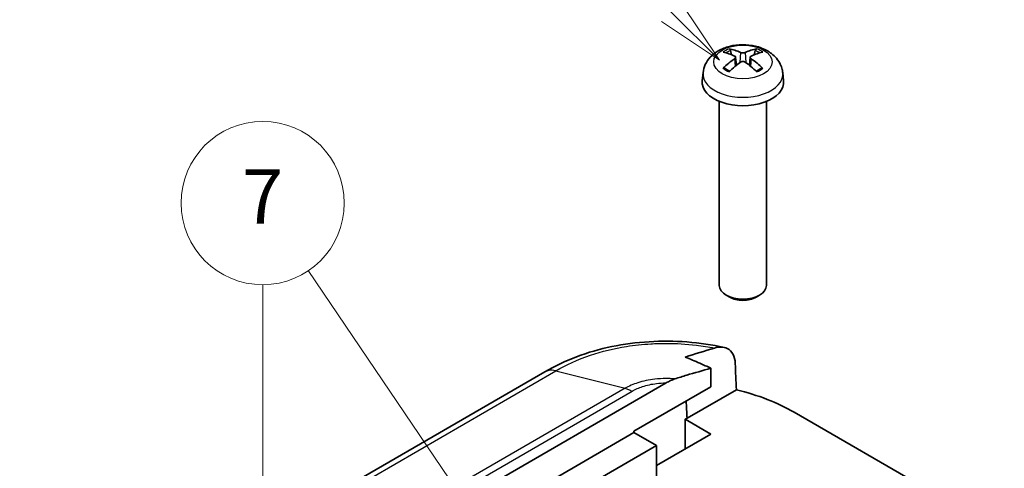
# Model space of a CAD drawing. Units: millimetres. Extents: x 0 to 5253, y 0 to 562.
# Drawn here: x 2567 to 2621, y 241 to 266 of the extents above; entities that cross this region are included whole.
import ezdxf

# ---------------------------------------------------------------- set-up
doc = ezdxf.new("R2010")
doc.units = ezdxf.units.MM
doc.header["$LTSCALE"] = 1.5
for name, color, linetype, lineweight in [('Symbol (TK)', 100, 'Continuous', 18), ('Visible (ISO)', 7, 'Continuous', 35), ('Visible Narrow (ISO)', 7, 'Continuous', 25)]:
    doc.layers.add(name, color=color, linetype=linetype, lineweight=lineweight)
doc.styles.add('Note Text (TK2)', font='txt')

# ---------------------------------------------------------------- blocks, each defined once
blk = doc.blocks.new('バルーン8')
at = {"layer": 'Symbol (TK)', "color": 100}
for p, q in [((285.89, 185.595), (279.906, 191.58)), ((287.658, 183.828), (286.244, 185.949)), ((285.89, 185.595), (287.658, 183.828)), ((285.536, 185.242), (287.658, 183.828))]:
    blk.add_line(p, q, dxfattribs=at)
at = {"layer": 'Symbol (TK)'}
blk.add_circle((277.792, 193.693), 3, dxfattribs=at)
at = {"layer": 'Symbol (TK)', "color": 7, "insert": (277.792, 193.687), "char_height": 2, "attachment_point": 5, "style": 'Note Text (TK2)'}
blk.add_mtext('5', dxfattribs=at)
blk = doc.blocks.new('バルーン9')
at = {"layer": 'Symbol (TK)', "color": 100}
for p, q in [((279.909, 165.242), (272.544, 176.106)), ((270.867, 159.715), (270.867, 175.58)), ((281.312, 163.173), (280.323, 165.523)), ((279.909, 165.242), (281.312, 163.173)), ((279.495, 164.962), (281.312, 163.173)), ((270.367, 159.715), (270.867, 157.215)), ((270.867, 159.715), (270.867, 157.215)), ((270.867, 157.215), (271.367, 159.715))]:
    blk.add_line(p, q, dxfattribs=at)
at = {"layer": 'Symbol (TK)'}
blk.add_circle((270.867, 178.58), 3, dxfattribs=at)
at = {"layer": 'Symbol (TK)', "color": 7, "insert": (270.867, 178.562), "char_height": 2, "attachment_point": 5, "style": 'Note Text (TK2)'}
blk.add_mtext('7', dxfattribs=at)

msp = doc.modelspace()

# ---------------------------------------------------------------- linework, layer by layer
at = {"layer": 'Visible (ISO)'}
for p, q in [((2605.9162, 264.0381), (2605.8551, 264.2701)), ((2607.218, 264.2701), (2607.1569, 264.0381)), ((2606.133, 263.9099), (2606.1812, 263.4608)), ((2606.9401, 263.9099), (2606.8919, 263.4608)), ((2604.3374, 263.0468), (2604.2908, 262.6128)), ((2608.7356, 263.0468), (2608.7822, 262.6128)), ((2605.2365, 261.4722), (2605.2365, 251.327)), ((2607.8365, 261.4722), (2607.8365, 251.327)), ((2605.8122, 250.6836), (2605.617, 250.7964)), ((2607.2608, 250.6836), (2607.4561, 250.7964)), ((2595.619, 246.57), (2514.8227, 199.9222)), ((2604.7688, 246.7678), (2604.7688, 245.7534)), ((2567.08, 225.6268), (2602.2985, 245.9602)), ((2600.5261, 243.3039), (2604.7688, 245.7534)), ((2606.1769, 245.5866), (2603.4553, 244.0153)), ((2603.3546, 243.9571), (2603.4553, 244.0153)), ((2604.7688, 243.1406), (2603.3546, 243.9571)), ((2603.3546, 243.9571), (2603.3546, 242.3241)), ((2609.3607, 244.3496), (2648.3816, 221.8208)), ((2600.5261, 243.2223), (2600.5261, 243.3039)), ((2600.5261, 243.2223), (2567.1507, 223.953)), ((2601.7636, 242.5079), (2600.5261, 243.2223)), ((2601.7636, 241.4056), (2604.7688, 243.1406)), ((2601.7636, 242.5079), (2568.3881, 223.2385)), ((2601.7636, 242.5079), (2601.7636, 239.9767))]:
    msp.add_line(p, q, dxfattribs=at)
for centre, major_axis, ratio, start_param, end_param in [((2606.6194, 260.7125), (2.2932, -3.2752), 0.5345476, 2.4103359, 2.6428812), ((2606.4508, 260.6152), (-1.6669, 3.6342), 0.615592, 5.6563437, 5.8888889), ((2606.6222, 260.6152), (-1.6669, -3.6342), 0.615592, 3.5358891, 3.7684343), ((2606.4537, 260.7125), (2.2932, 3.2752), 0.5345476, 0.4987115, 0.7312567), ((2606.6194, 260.6135), (-1.7725, -3.5839), 0.6351864, 3.9906369, 4.2231821), ((2606.4508, 260.7108), (2.1962, 3.341), 0.5149532, 0.9197759, 1.1523211), ((2606.6222, 260.7108), (2.1962, -3.341), 0.5149532, 1.9892715, 2.2218167), ((2606.4537, 260.6135), (-1.7725, 3.5839), 0.6351864, 5.2015958, 5.4341411), ((2606.5365, 262.5324), (2.25, 0), 0.5773503, 3.0796893, 6.3450887), ((2606.5365, 251.327), (1.3, 0), 0.5773503, 3.1415927, 6.2831853), ((2606.5365, 251.1015), (1.0239, 0), 0.5773503, 3.9266288, 5.4981492), ((2602.2939, 154.9987), (-6.9467, 229.9127), 0.0312869, 5.1164341, 5.1233074), ((2602.2939, 240.2596), (10, 0), 0.5780539, 0.7860072, 1.1720112), ((2602.2939, 154.9987), (-4.5848, 151.7424), 0.0312869, 5.3383344, 5.3460923)]:
    msp.add_ellipse(centre, major_axis=major_axis, ratio=ratio, start_param=start_param, end_param=end_param, dxfattribs=at)
for points, knots in [([(2604.3374, 263.0468), (2604.3547, 263.2079), (2604.4003, 263.3627), (2604.537, 263.6562), (2604.6323, 263.7902), (2604.8705, 264.0481), (2605.0193, 264.1602), (2605.3737, 264.3672), (2605.5843, 264.4479), (2606.0339, 264.5628), (2606.2741, 264.5921), (2606.753, 264.5955), (2606.9913, 264.57), (2607.4577, 264.4599), (2607.6861, 264.3753), (2608.1012, 264.1322), (2608.2926, 263.9786), (2608.5606, 263.6168), (2608.6529, 263.4362), (2608.7177, 263.1729), (2608.7288, 263.1103), (2608.7356, 263.0468)], [3.9888942, 3.9888942, 3.9888942, 3.9888942, 4.1898431, 4.1898431, 4.4170116, 4.4170116, 4.7067482, 4.7067482, 5.0810907, 5.0810907, 5.485572, 5.485572, 5.8860797, 5.8860797, 6.2904444, 6.2904444, 6.6644488, 6.6644488, 6.9274667, 6.9274667, 7.0066801, 7.0066801, 7.0066801, 7.0066801]), ([(2605.7713, 264.3647), (2605.779, 264.3634), (2605.7879, 264.3599), (2605.8043, 264.3502), (2605.8144, 264.3415), (2605.83, 264.3236), (2605.8381, 264.3114), (2605.8482, 264.2911), (2605.8524, 264.2802), (2605.8551, 264.2701)], [0.011873263, 0.011873263, 0.011873263, 0.011873263, 0.015141855, 0.015141855, 0.018941417, 0.018941417, 0.02269558, 0.02269558, 0.025733014, 0.025733014, 0.025733014, 0.025733014]), ([(2606.0816, 263.9689), (2606.0969, 263.9621), (2606.1103, 263.9526), (2606.1283, 263.9306), (2606.1329, 263.9179), (2606.1337, 263.8931), (2606.1298, 263.8794), (2606.1132, 263.8529), (2606.1005, 263.8401), (2606.0844, 263.8284), (2606.083, 263.8275), (2606.0816, 263.8265)], [-0.104872866, -0.104872866, -0.104872866, -0.104872866, -0.098415127, -0.098415127, -0.091957388, -0.091957388, -0.085503248, -0.085503248, -0.079049109, -0.079049109, -0.078465082, -0.078465082, -0.078465082, -0.078465082]), ([(2606.6599, 264.1604), (2606.6449, 264.1533), (2606.6258, 264.1472), (2606.5838, 264.1389), (2606.561, 264.1368), (2606.5179, 264.1365), (2606.4949, 264.1383), (2606.4524, 264.1459), (2606.4329, 264.1517), (2606.4159, 264.1591), (2606.4146, 264.1597), (2606.4132, 264.1604)], [-0.104872866, -0.104872866, -0.104872866, -0.104872866, -0.098415127, -0.098415127, -0.091957388, -0.091957388, -0.085503248, -0.085503248, -0.079049109, -0.079049109, -0.078465082, -0.078465082, -0.078465082, -0.078465082]), ([(2606.9914, 263.8265), (2606.9762, 263.837), (2606.9628, 263.8496), (2606.9448, 263.8759), (2606.9401, 263.8897), (2606.9394, 263.9146), (2606.9433, 263.9275), (2606.9599, 263.95), (2606.9726, 263.9598), (2606.9887, 263.9677), (2606.99, 263.9683), (2606.9914, 263.9689)], [-0.104872866, -0.104872866, -0.104872866, -0.104872866, -0.098415127, -0.098415127, -0.091957388, -0.091957388, -0.085503248, -0.085503248, -0.079049109, -0.079049109, -0.078465082, -0.078465082, -0.078465082, -0.078465082]), ([(2607.218, 264.2701), (2607.2207, 264.2802), (2607.2249, 264.2911), (2607.2349, 264.3114), (2607.2431, 264.3236), (2607.2586, 264.3415), (2607.2688, 264.3502), (2607.2852, 264.3599), (2607.2941, 264.3634), (2607.3018, 264.3647)], [0.034581752, 0.034581752, 0.034581752, 0.034581752, 0.037619186, 0.037619186, 0.041373349, 0.041373349, 0.04517291, 0.04517291, 0.048441503, 0.048441503, 0.048441503, 0.048441503]), ([(2606.4132, 263.6351), (2606.4282, 263.6457), (2606.4473, 263.655), (2606.4892, 263.6675), (2606.5121, 263.6708), (2606.5551, 263.6713), (2606.5782, 263.6686), (2606.6207, 263.657), (2606.6402, 263.6482), (2606.6571, 263.637), (2606.6585, 263.6361), (2606.6599, 263.6351)], [-0.104872866, -0.104872866, -0.104872866, -0.104872866, -0.098415127, -0.098415127, -0.091957388, -0.091957388, -0.085503248, -0.085503248, -0.079049109, -0.079049109, -0.078465082, -0.078465082, -0.078465082, -0.078465082]), ([(2605.4429, 263.2915), (2605.4504, 263.299), (2605.4593, 263.3058), (2605.4762, 263.3152), (2605.4871, 263.3187), (2605.5045, 263.3198), (2605.5139, 263.3177), (2605.5228, 263.3126), (2605.5247, 263.3112), (2605.5266, 263.3095)], [0.011873263, 0.011873263, 0.011873263, 0.011873263, 0.015141855, 0.015141855, 0.018941417, 0.018941417, 0.02269558, 0.02269558, 0.02377156, 0.02377156, 0.02377156, 0.02377156]), ([(2605.812, 263.1405), (2605.7967, 263.1469), (2605.7817, 263.1535), (2605.7435, 263.1711), (2605.7208, 263.1824), (2605.677, 263.2059), (2605.6559, 263.218), (2605.6157, 263.2431), (2605.5965, 263.256), (2605.5601, 263.2823), (2605.5429, 263.2958), (2605.5267, 263.3096)], [2.98336094, 2.98336094, 2.98336094, 2.98336094, 3.02994265, 3.02994265, 3.10466303, 3.10466303, 3.17938341, 3.17938341, 3.25410379, 3.25410379, 3.32882417, 3.32882417, 3.32882417, 3.32882417]), ([(2607.5464, 263.3096), (2607.5302, 263.2958), (2607.513, 263.2823), (2607.4765, 263.256), (2607.4574, 263.2431), (2607.4171, 263.218), (2607.3961, 263.2059), (2607.3523, 263.1824), (2607.3296, 263.1711), (2607.2913, 263.1535), (2607.2764, 263.1469), (2607.2611, 263.1405)], [1.38356481, 1.38356481, 1.38356481, 1.38356481, 1.45828519, 1.45828519, 1.53300557, 1.53300557, 1.60772595, 1.60772595, 1.68244633, 1.68244633, 1.72902804, 1.72902804, 1.72902804, 1.72902804]), ([(2607.5464, 263.3095), (2607.5483, 263.3112), (2607.5503, 263.3126), (2607.5591, 263.3177), (2607.5686, 263.3198), (2607.5859, 263.3187), (2607.5968, 263.3152), (2607.6138, 263.3058), (2607.6227, 263.299), (2607.6302, 263.2915)], [0.036543206, 0.036543206, 0.036543206, 0.036543206, 0.037619186, 0.037619186, 0.041373349, 0.041373349, 0.04517291, 0.04517291, 0.048441503, 0.048441503, 0.048441503, 0.048441503]), ([(2605.5042, 247.9149), (2604.8399, 248.0632), (2604.1487, 248.1652), (2602.7562, 248.2717), (2602.0599, 248.2768), (2600.666, 248.1914), (2599.9714, 248.0999), (2598.6317, 247.8235), (2597.9838, 247.639), (2596.7403, 247.1718), (2596.1501, 246.8904), (2595.6088, 246.5642)], [0.34318354, 0.34318354, 0.34318354, 0.34318354, 0.52424153, 0.52424153, 0.70529952, 0.70529952, 0.88635751, 0.88635751, 1.0674155, 1.0674155, 1.24847349, 1.24847349, 1.24847349, 1.24847349]), ([(2604.9668, 247.882), (2605.1007, 247.9213), (2605.2302, 247.9395), (2605.47, 247.9296), (2605.5797, 247.9029), (2605.8081, 247.7868), (2605.915, 247.6804), (2606.063, 247.3986), (2606.105, 247.2297), (2606.1135, 247.0369)], [-0.26383108, -0.26383108, -0.26383108, -0.26383108, -0.2054865, -0.2054865, -0.14874506, -0.14874506, -0.07271877, -0.07271877, 0, 0, 0, 0]), ([(2604.7688, 246.7678), (2604.5648, 246.8666), (2604.3613, 246.9607), (2603.8902, 247.1695), (2603.6216, 247.2819), (2603.3546, 247.3887)], [-0.2512562, -0.2512562, -0.2512562, -0.2512562, -0.16465702, -0.16465702, -0.05051564, -0.05051564, -0.05051564, -0.05051564]), ([(2602.7801, 246.1822), (2603.0011, 246.2543), (2603.2248, 246.3235), (2603.8649, 246.5156), (2604.3335, 246.6479), (2604.7688, 246.7678)], [-0.32094259, -0.32094259, -0.32094259, -0.32094259, -0.23042583, -0.23042583, -0.0501138, -0.0501138, -0.0501138, -0.0501138]), ([(2602.2985, 245.9602), (2602.3828, 246.0089), (2602.4666, 246.0529), (2602.6276, 246.1269), (2602.7043, 246.1575), (2602.7801, 246.1822)], [-0.068626831, -0.068626831, -0.068626831, -0.068626831, -0.032933255, -0.032933255, 0, 0, 0, 0])]:
    msp.add_open_spline(points, degree=3, knots=knots, dxfattribs=at)
msp.add_open_spline([(2603.3546, 247.3887), (2603.8789, 247.5577), (2604.4328, 247.7255), (2604.9668, 247.882)], degree=3, dxfattribs=at)
at = {"layer": 'Visible Narrow (ISO)'}
for p, q in [((2606.4132, 264.1604), (2606.3722, 263.6058)), ((2606.6599, 264.1604), (2606.7009, 263.6058)), ((2606.0816, 263.8265), (2606.1117, 263.4046)), ((2606.9914, 263.8265), (2606.9613, 263.4046)), ((2515.4371, 199.9832), (2596.2197, 246.6231)), ((2596.2197, 246.6231), (2600.0375, 245.6652)), ((2600.0376, 245.6652), (2521.5153, 200.3304)), ((2521.9792, 200.2155), (2600.4244, 245.5059)), ((2600.0375, 245.6652), (2600.0376, 245.6652))]:
    msp.add_line(p, q, dxfattribs=at)
msp.add_ellipse((2606.5365, 263.6444), major_axis=(1.6095, 0), ratio=0.5773503, dxfattribs=at)
for centre, major_axis, start_param, end_param in [((2606.5365, 263.7333), (-1.3348, 0), 5.3229073, 5.672667), ((2606.5365, 263.6923), (1.2107, 0), 2.1686564, 2.4485613), ((2606.5365, 263.6923), (1.2107, 0), 0.6930313, 0.9729362), ((2606.5365, 263.7333), (-1.3348, 0), 3.7521109, 4.1018707), ((2606.5365, 262.9681), (-2.2033, 0), 6.221282, 9.4866813), ((2606.5365, 263.7333), (1.3348, 0), 3.7521109, 4.1018707), ((2606.5365, 263.7333), (1.3348, 0), 5.3229073, 5.672667)]:
    msp.add_ellipse(centre, major_axis=major_axis, ratio=0.5773503, start_param=start_param, end_param=end_param, dxfattribs=at)
for points, knots in [([(2596.2198, 246.623), (2596.7818, 246.9613), (2597.4297, 247.256), (2598.7598, 247.7004), (2599.4272, 247.8615), (2600.5608, 248.0399), (2601.0068, 248.0878), (2601.7343, 248.1309), (2602.0148, 248.1391), (2602.8522, 248.1391), (2603.4158, 248.106), (2604.3066, 247.9992), (2604.6392, 247.9467), (2604.9668, 247.882)], [-1.24925829, -1.24925829, -1.24925829, -1.24925829, -1.02751495, -1.02751495, -0.82763362, -0.82763362, -0.70270779, -0.70270779, -0.62462915, -0.62462915, -0.46847186, -0.46847186, -0.37303179, -0.37303179, -0.37303179, -0.37303179]), ([(2596.2197, 246.6231), (2596.0798, 246.6607), (2595.9463, 246.6683), (2595.8259, 246.6458), (2595.7515, 246.6318), (2595.6822, 246.6063), (2595.6191, 246.57)], [0, 0, 0, 0, 0.25000324, 0.25000324, 0.25000324, 0.40454691, 0.40454691, 0.40454691, 0.40454691]), ([(2602.7801, 246.1822), (2602.7217, 246.1874), (2602.6631, 246.1917), (2602.5009, 246.2009), (2602.3971, 246.2038), (2602.0874, 246.2038), (2601.8789, 246.1921), (2601.3467, 246.1311), (2601.0323, 246.0645), (2600.4833, 245.8879), (2600.2455, 245.7844), (2600.0375, 245.6652)], [-0.24726183, -0.24726183, -0.24726183, -0.24726183, -0.23260855, -0.23260855, -0.20676316, -0.20676316, -0.15507237, -0.15507237, -0.0723671, -0.0723671, 0, 0, 0, 0]), ([(2600.0376, 245.6652), (2600.1004, 245.6497), (2600.1644, 245.6285), (2600.2932, 245.5755), (2600.3578, 245.5437), (2600.4232, 245.5065), (2600.4238, 245.5062), (2600.4244, 245.5059)], [-0.054872452, -0.054872452, -0.054872452, -0.054872452, -0.0273083, -0.0273083, 0, 0, 0.000255826, 0.000255826, 0.000255826, 0.000255826]), ([(2600.4244, 245.5059), (2600.425, 245.5062), (2600.4256, 245.5066), (2600.595, 245.6064), (2600.79, 245.6933), (2601.2431, 245.8422), (2601.5043, 245.8986), (2601.9476, 245.9503), (2602.1216, 245.9602), (2602.2954, 245.9602), (2602.297, 245.9602), (2602.2985, 245.9602)], [-0.0002645, -0.0002645, -0.0002645, -0.0002645, 0, 0, 0.0723671, 0.0723671, 0.15507237, 0.15507237, 0.20676316, 0.20676316, 0.20722523, 0.20722523, 0.20722523, 0.20722523])]:
    msp.add_open_spline(points, degree=3, knots=knots, dxfattribs=at)

# ---------------------------------------------------------------- block references
at = {"layer": 'Symbol (TK)', "xscale": 1.5, "yscale": 1.5, "zscale": 1.5}
for name in ['バルーン8', 'バルーン9']:
    msp.add_blockref(name, (2173.75, -12), dxfattribs=at)

doc.saveas('drawing.dxf')
